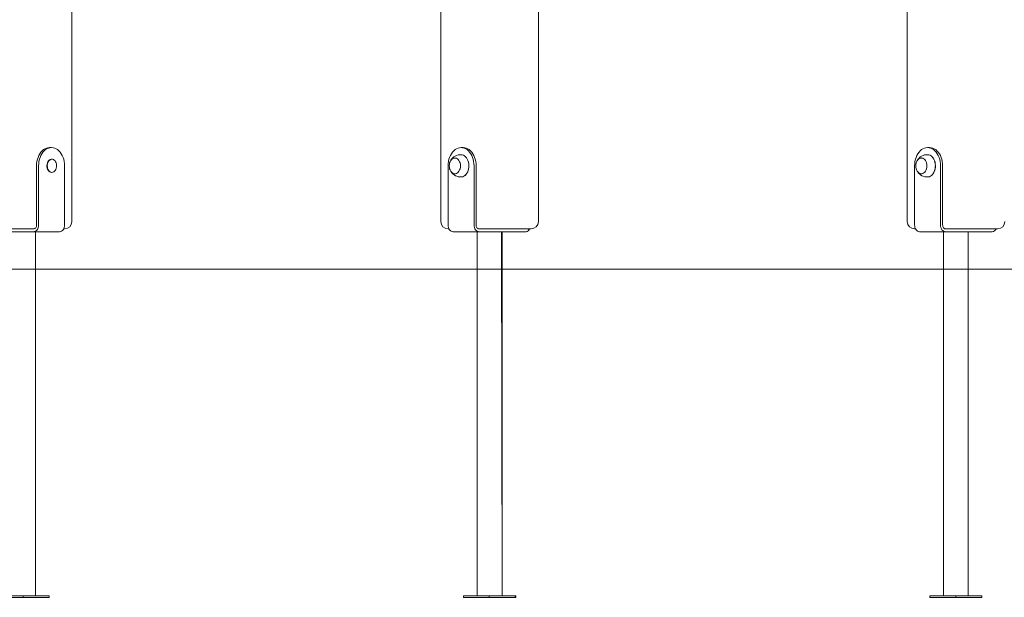
# Model space of a CAD drawing. Units: millimetres. Extents: x 23210 to 41528, y 8443 to 35877.
# Drawn here: x 30059 to 31402, y 31654 to 32443 of the extents above; entities that cross this region are included whole.
import ezdxf

# ---------------------------------------------------------------- set-up
doc = ezdxf.new("R2010")
doc.units = ezdxf.units.MM
doc.header["$LTSCALE"] = 200
doc.styles.add('SLDTEXTSTYLE0', font='TXT', dxfattribs={"width": 0.663})
doc.dimstyles.new('SLDDIMSTYLE2', dxfattribs={"dimtxt": 489.203559, "dimasz": 400, "dimexe": 0, "dimexo": 0.0625, "dimgap": 122.30089, "dimtad": 0, "dimtih": 1, "dimtoh": 1, "dimdec": 0, "dimrnd": 1e-09, "dimzin": 12, "dimdsep": 46, "dimtxsty": 'SLDTEXTSTYLE0', "dimsah": 1, "dimcen": 0.09, "dimadec": 0, "dimazin": 3, "dimtfac": 1, "dimtofl": 0, "dimtmove": 0, "dimatfit": 3, "dimfxl": 0, "dimfrac": 2, "dimtolj": 1, "dimtzin": 12, "dimarcsym": 0})

# ---------------------------------------------------------------- blocks, each defined once
blk = doc.blocks.new('_D_5')
at = {"color": 7, "linetype": 'Continuous', "lineweight": 18}
for p, q in [((28398.3, 32892.1), (27398.3, 32892.1)), ((27518.3, 32102.3), (27518.3, 32892.1)), ((28398.3, 32892.1), (29398.3, 32832.3)), ((29398.3, 32832.3), (33849.6, 32832.3))]:
    blk.add_line(p, q, dxfattribs=at)
blk.add_solid([(27518.3, 32892.1), (27458.3, 32492.1), (27578.3, 32492.1)], dxfattribs=at)
at = {"color": 7, "linetype": 'Continuous', "lineweight": 18, "insert": (26340, 33183.3), "char_height": 529.17, "attachment_point": 1, "style": 'SLDTEXTSTYLE0'}
blk.add_mtext('730', dxfattribs=at)
blk = doc.blocks.new('_D_6')
at = {"color": 7, "linetype": 'Continuous', "lineweight": 18}
for p, q in [((28398.3, 33681.9), (27398.3, 33681.9)), ((27518.3, 32892.1), (27518.3, 33681.9)), ((28398.3, 33681.9), (29398.3, 33332.3)), ((29398.3, 33332.3), (31937.9, 33332.3))]:
    blk.add_line(p, q, dxfattribs=at)
blk.add_solid([(27518.3, 33681.9), (27458.3, 33281.9), (27578.3, 33281.9)], dxfattribs=at)
at = {"color": 7, "linetype": 'Continuous', "lineweight": 18, "insert": (25987.2, 33973.1), "char_height": 529.17, "attachment_point": 1, "style": 'SLDTEXTSTYLE0'}
blk.add_mtext('1230', dxfattribs=at)
blk = doc.blocks.new('_D_7')
at = {"color": 7, "linetype": 'Continuous', "lineweight": 18}
for p, q in [((28398.3, 34471.8), (27398.3, 34471.8)), ((27518.3, 33681.9), (27518.3, 34471.8)), ((28398.3, 34471.8), (29398.3, 33632.3)), ((29398.3, 33632.3), (30051.7, 33632.3))]:
    blk.add_line(p, q, dxfattribs=at)
blk.add_solid([(27518.3, 34471.8), (27458.3, 34071.8), (27578.3, 34071.8)], dxfattribs=at)
at = {"color": 7, "linetype": 'Continuous', "lineweight": 18, "insert": (25987.2, 34762.9), "char_height": 529.17, "attachment_point": 1, "style": 'SLDTEXTSTYLE0'}
blk.add_mtext('1530', dxfattribs=at)
blk = doc.blocks.new('_D_8')
at = {"color": 7, "linetype": 'Continuous', "lineweight": 18}
for p, q in [((32847.6, 35576.4), (27398.3, 35576.4)), ((27518.3, 34471.8), (27518.3, 35576.4))]:
    blk.add_line(p, q, dxfattribs=at)
blk.add_solid([(27518.3, 35576.4), (27458.3, 35176.4), (27578.3, 35176.4)], dxfattribs=at)
at = {"color": 7, "linetype": 'Continuous', "lineweight": 18, "insert": (25987.2, 35867.5), "char_height": 529.17, "attachment_point": 1, "style": 'SLDTEXTSTYLE0'}
blk.add_mtext('3474', dxfattribs=at)

msp = doc.modelspace()

# ---------------------------------------------------------------- linework, layer by layer
at = {"color": 7, "linetype": 'Continuous', "lineweight": 18}
for p, q in [((30633, 34647.3), (30633, 32167.3)), ((30129.7, 32167.3), (30129.7, 33516.3)), ((30766.1, 32167.3), (30766.1, 33516.3)), ((31269.4, 32507.3), (31269.4, 32167.3)), ((30102.1, 32268.3), (30099.2, 32268.3)), ((30663.5, 32268.3), (30660.7, 32268.3)), ((31299.9, 32268.3), (31297.1, 32268.3)), ((30102.1, 32252.3), (30102.1, 32252.3)), ((30652.6, 32254.1), (30652.4, 32254.1)), ((31289, 32254.1), (31288.8, 32254.1)), ((30081.6, 32162.8), (30081.6, 32243.3)), ((30084.4, 32162.8), (30084.4, 32243.3)), ((30119.7, 32162.8), (30119.7, 32243.3)), ((30643, 32243.3), (30643, 32162.8)), ((30678.4, 32243.3), (30678.4, 32162.8)), ((30681.2, 32243.3), (30681.2, 32162.8)), ((31279.4, 32243.3), (31279.4, 32162.8)), ((31314.8, 32243.3), (31314.8, 32162.8)), ((31317.6, 32243.3), (31317.6, 32162.8)), ((30102.1, 32234.3), (30102.6, 32234.3)), ((30652.4, 32232.6), (30652.6, 32232.6)), ((31288.8, 32232.6), (31289, 32232.6)), ((30006.6, 32157.3), (30063.2, 32157.3)), ((30063.2, 32157.3), (30073.8, 32157.3)), ((30073.8, 32157.3), (30077.7, 32157.3)), ((30118.5, 32157.3), (30119.7, 32157.3)), ((30644.2, 32157.3), (30643, 32157.3)), ((30685.1, 32157.3), (30689, 32157.3)), ((30699.6, 32157.3), (30689, 32157.3)), ((30756.1, 32157.3), (30699.6, 32157.3)), ((31280.6, 32157.3), (31279.4, 32157.3)), ((31321.5, 32157.3), (31325.4, 32157.3)), ((31336, 32157.3), (31325.4, 32157.3)), ((31392.5, 32157.3), (31336, 32157.3)), ((30014, 32153.3), (30077.7, 32153.3)), ((30113, 32153.3), (30077.7, 32153.3)), ((30080.3, 31656.3), (30080.3, 32153.3)), ((30649.7, 32153.3), (30685.1, 32153.3)), ((30682.5, 32153.3), (30682.5, 31656.3)), ((30685.1, 32153.3), (30748.7, 32153.3)), ((30716.7, 31656.3), (30716, 32153.3)), ((30716.7, 31656.3), (30716.7, 32153.3)), ((30749.4, 32153.3), (30748.7, 32153.3)), ((31286.1, 32153.3), (31321.5, 32153.3)), ((31318.9, 32153.3), (31318.9, 31656.3)), ((31321.5, 32153.3), (31385.1, 32153.3)), ((31352.4, 31656.3), (31352.4, 32153.3)), ((39712.1, 32102.3), (27936.6, 32102.3)), ((30063.5, 31656.3), (30028.2, 31656.3)), ((30063.5, 31654.3), (30028.2, 31654.3)), ((30063.5, 31654.3), (30063.5, 31656.3)), ((30098.9, 31656.3), (30063.5, 31656.3)), ((30098.9, 31654.3), (30063.5, 31654.3)), ((30098.9, 31654.3), (30098.9, 31656.3)), ((30663.9, 31654.3), (30663.9, 31656.3)), ((30699.2, 31656.3), (30663.9, 31656.3)), ((30699.2, 31654.3), (30663.9, 31654.3)), ((30699.2, 31654.3), (30699.2, 31656.3)), ((30734.6, 31656.3), (30699.2, 31656.3)), ((30734.6, 31654.3), (30699.2, 31654.3)), ((30734.6, 31654.3), (30734.6, 31656.3)), ((30735.3, 31656.3), (30734.6, 31656.3)), ((30735.3, 31654.3), (30734.6, 31654.3)), ((30735.3, 31654.3), (30735.3, 31656.3)), ((31300.3, 31654.3), (31300.3, 31656.3)), ((31335.6, 31656.3), (31300.3, 31656.3)), ((31335.6, 31654.3), (31300.3, 31654.3)), ((31335.6, 31654.3), (31335.6, 31656.3)), ((31371, 31656.3), (31335.6, 31656.3)), ((31371, 31654.3), (31335.6, 31654.3)), ((31371, 31654.3), (31371, 31656.3))]:
    msp.add_line(p, q, dxfattribs=at)
at = {"color": 7, "linetype": 'Continuous', "lineweight": 18, "flags": 128}
for points in [[(30081.6, 32243.3), (30081.7, 32246.3), (30082.1, 32249.3), (30082.7, 32252.2), (30083.6, 32254.9), (30084.7, 32257.5), (30086, 32259.9), (30087.5, 32262), (30089.2, 32263.9), (30091, 32265.5), (30093, 32266.7), (30095, 32267.6), (30097.1, 32268.1), (30099.2, 32268.3)], [(30102.1, 32268.3), (30099.9, 32268.1), (30097.8, 32267.6), (30095.8, 32266.7), (30093.9, 32265.5), (30092, 32263.9), (30090.3, 32262), (30088.8, 32259.9), (30087.5, 32257.5), (30086.4, 32254.9), (30085.5, 32252.2), (30084.9, 32249.3), (30084.5, 32246.3), (30084.4, 32243.3)], [(30119.7, 32243.3), (30119.6, 32246.3), (30119.2, 32249.3), (30118.6, 32252.2), (30117.7, 32254.9), (30116.6, 32257.5), (30115.3, 32259.9), (30113.8, 32262), (30112.1, 32263.9), (30110.3, 32265.5), (30108.3, 32266.7), (30106.3, 32267.6), (30104.2, 32268.1), (30102.1, 32268.3)], [(30660.7, 32268.3), (30658.6, 32268.1), (30656.5, 32267.6), (30654.4, 32266.7), (30652.5, 32265.5), (30650.6, 32263.9), (30649, 32262), (30647.4, 32259.9), (30646.1, 32257.5), (30645, 32254.9), (30644.2, 32252.2), (30643.5, 32249.3), (30643.1, 32246.3), (30643, 32243.3)], [(30678.4, 32243.3), (30678.2, 32246.3), (30677.8, 32249.3), (30677.2, 32252.2), (30676.3, 32254.9), (30675.2, 32257.5), (30673.9, 32259.9), (30672.4, 32262), (30670.7, 32263.9), (30668.9, 32265.5), (30667, 32266.7), (30664.9, 32267.6), (30662.8, 32268.1), (30660.7, 32268.3)], [(30663.5, 32268.3), (30665.6, 32268.1), (30667.7, 32267.6), (30669.8, 32266.7), (30671.7, 32265.5), (30673.6, 32263.9), (30675.2, 32262), (30676.7, 32259.9), (30678.1, 32257.5), (30679.2, 32254.9), (30680, 32252.2), (30680.7, 32249.3), (30681.1, 32246.3), (30681.2, 32243.3)], [(31297.1, 32268.3), (31294.9, 32268.1), (31292.8, 32267.6), (31290.8, 32266.7), (31288.9, 32265.5), (31287, 32263.9), (31285.4, 32262), (31283.8, 32259.9), (31282.5, 32257.5), (31281.4, 32254.9), (31280.5, 32252.2), (31279.9, 32249.3), (31279.5, 32246.3), (31279.4, 32243.3)], [(31314.8, 32243.3), (31314.6, 32246.3), (31314.2, 32249.3), (31313.6, 32252.2), (31312.7, 32254.9), (31311.6, 32257.5), (31310.3, 32259.9), (31308.8, 32262), (31307.1, 32263.9), (31305.3, 32265.5), (31303.3, 32266.7), (31301.3, 32267.6), (31299.2, 32268.1), (31297.1, 32268.3)], [(31299.9, 32268.3), (31302, 32268.1), (31304.1, 32267.6), (31306.2, 32266.7), (31308.1, 32265.5), (31309.9, 32263.9), (31311.6, 32262), (31313.1, 32259.9), (31314.5, 32257.5), (31315.6, 32254.9), (31316.4, 32252.2), (31317.1, 32249.3), (31317.5, 32246.3), (31317.6, 32243.3)], [(30102.1, 32252.3), (30101.5, 32252.3), (30100.2, 32251.9), (30099, 32251.2), (30098, 32250.2), (30097.1, 32248.9), (30096.4, 32247.4), (30095.9, 32245.7), (30095.7, 32243.9)], [(30096.2, 32243.9), (30096.3, 32242), (30096.6, 32240.3), (30097.1, 32238.6), (30097.9, 32237.2), (30098.9, 32236), (30100, 32235.1), (30101.2, 32234.5), (30102.5, 32234.3), (30103.8, 32234.5), (30105, 32235), (30106.2, 32235.9), (30107.2, 32237.1), (30107.9, 32238.5), (30108.5, 32240.1), (30108.9, 32241.9), (30108.9, 32243.7), (30108.8, 32245.5), (30108.3, 32247.2), (30107.6, 32248.8), (30106.8, 32250.1), (30105.7, 32251.1), (30104.5, 32251.9), (30103.3, 32252.3), (30102, 32252.3), (30100.7, 32251.9), (30099.5, 32251.2), (30098.5, 32250.2), (30097.6, 32248.9), (30096.9, 32247.4), (30096.4, 32245.7), (30096.2, 32243.9)], [(30656.8, 32234.7), (30655.6, 32233.7), (30654.3, 32233), (30652.9, 32232.6), (30651.5, 32232.6), (30650.1, 32233), (30648.8, 32233.7), (30647.6, 32234.7), (30646.6, 32236.1), (30645.7, 32237.7), (30645.1, 32239.4), (30644.7, 32241.3), (30644.6, 32243.3), (30644.7, 32245.3), (30645.1, 32247.2), (30645.7, 32249), (30646.6, 32250.6), (30647.6, 32251.9), (30648.8, 32252.9), (30650.1, 32253.7), (30651.5, 32254), (30652.9, 32254), (30654.3, 32253.7), (30655.6, 32252.9), (30656.8, 32251.9), (30657.8, 32250.6), (30658.7, 32249), (30659.3, 32247.2), (30659.7, 32245.3), (30659.8, 32243.3), (30659.7, 32241.3), (30659.3, 32239.4), (30658.7, 32237.7), (30657.8, 32236.1), (30656.8, 32234.7)], [(30661.1, 32258.4), (30660.7, 32258.5), (30662.4, 32258.3), (30664, 32257.8), (30665.5, 32256.9), (30666.9, 32255.7), (30668.2, 32254.2), (30669.2, 32252.4), (30670.1, 32250.5), (30670.8, 32248.4), (30671.2, 32246.1), (30671.4, 32243.8), (30671.3, 32241.5), (30671, 32239.2), (30670.4, 32237), (30669.7, 32235), (30668.7, 32233.2), (30667.5, 32231.6), (30666.1, 32230.2), (30664.6, 32229.2), (30663.1, 32228.5), (30661.8, 32228.2)], [(30661.1, 32258.4), (30662.2, 32258.3), (30663.8, 32257.8), (30665.4, 32256.9), (30666.8, 32255.7), (30668, 32254.2), (30669.1, 32252.5), (30670, 32250.5), (30670.7, 32248.4), (30671.1, 32246.1), (30671.3, 32243.8), (30671.2, 32241.5), (30670.9, 32239.2), (30670.3, 32237), (30669.5, 32235), (30668.5, 32233.2), (30667.3, 32231.6), (30666, 32230.2), (30664.5, 32229.2), (30662.9, 32228.5), (30661.3, 32228.2), (30661.1, 32228.2)], [(31293.2, 32234.7), (31292, 32233.7), (31290.7, 32233), (31289.3, 32232.6), (31287.9, 32232.6), (31286.5, 32233), (31285.2, 32233.7), (31284, 32234.7), (31283, 32236.1), (31282.1, 32237.7), (31281.5, 32239.4), (31281.1, 32241.3), (31281, 32243.3), (31281.1, 32245.3), (31281.5, 32247.2), (31282.1, 32249), (31283, 32250.6), (31284, 32251.9), (31285.2, 32252.9), (31286.5, 32253.7), (31287.9, 32254), (31289.3, 32254), (31290.7, 32253.7), (31292, 32252.9), (31293.2, 32251.9), (31294.2, 32250.6), (31295.1, 32249), (31295.7, 32247.2), (31296.1, 32245.3), (31296.2, 32243.3), (31296.1, 32241.3), (31295.7, 32239.4), (31295.1, 32237.7), (31294.2, 32236.1), (31293.2, 32234.7)], [(31297.5, 32258.5), (31298.6, 32258.3), (31300.2, 32257.8), (31301.8, 32256.9), (31303.2, 32255.7), (31304.4, 32254.2), (31305.5, 32252.5), (31306.4, 32250.5), (31307.1, 32248.4), (31307.5, 32246.1), (31307.7, 32243.8), (31307.6, 32241.5), (31307.3, 32239.2), (31306.7, 32237), (31305.9, 32235), (31304.9, 32233.2), (31303.7, 32231.6), (31302.4, 32230.2), (31300.9, 32229.2), (31299.3, 32228.5), (31297.7, 32228.2), (31297.5, 32228.2)], [(31297.5, 32258.5), (31298.8, 32258.3), (31300.4, 32257.8), (31301.9, 32256.9), (31303.3, 32255.7), (31304.6, 32254.2), (31305.6, 32252.4), (31306.5, 32250.5), (31307.2, 32248.4), (31307.6, 32246.1), (31307.8, 32243.8), (31307.7, 32241.5), (31307.4, 32239.2), (31306.8, 32237), (31306, 32235), (31305, 32233.2), (31303.9, 32231.6), (31302.5, 32230.2), (31301, 32229.2), (31299.5, 32228.5), (31297.8, 32228.2), (31297.8, 32228.2)], [(30095.7, 32243.9), (30095.8, 32242), (30096.1, 32240.3), (30096.6, 32238.6), (30097.4, 32237.2), (30098.4, 32236), (30099.5, 32235.1), (30100.7, 32234.5), (30102, 32234.3), (30102.1, 32234.3)], [(30077.7, 32157.3), (30078.4, 32157.4), (30079.2, 32157.7), (30079.8, 32158.2), (30080.4, 32158.9), (30080.9, 32159.8), (30081.3, 32160.7), (30081.5, 32161.7), (30081.6, 32162.8)], [(30077.7, 32153.3), (30079, 32153.5), (30080.2, 32154), (30081.4, 32154.9), (30082.4, 32156.1), (30083.3, 32157.5), (30083.9, 32159.2), (30084.3, 32161), (30084.4, 32162.8)], [(30113, 32153.3), (30114.3, 32153.5), (30115.6, 32154), (30116.8, 32154.9), (30117.8, 32156.1), (30118.6, 32157.5), (30119.2, 32159.2), (30119.6, 32161), (30119.7, 32162.8)], [(30643, 32162.8), (30643.1, 32161), (30643.5, 32159.2), (30644.1, 32157.5), (30645, 32156.1), (30646, 32154.9), (30647.2, 32154), (30648.4, 32153.5), (30649.7, 32153.3)], [(30678.4, 32162.8), (30678.5, 32161), (30678.9, 32159.2), (30679.5, 32157.5), (30680.3, 32156.1), (30681.3, 32154.9), (30682.5, 32154), (30683.8, 32153.5), (30685.1, 32153.3)], [(30681.2, 32162.8), (30681.3, 32161.7), (30681.5, 32160.7), (30681.8, 32159.8), (30682.3, 32158.9), (30682.9, 32158.2), (30683.6, 32157.7), (30684.3, 32157.4), (30685.1, 32157.3)], [(31279.4, 32162.8), (31279.5, 32161), (31279.9, 32159.2), (31280.5, 32157.5), (31281.4, 32156.1), (31282.4, 32154.9), (31283.5, 32154), (31284.8, 32153.5), (31286.1, 32153.3)], [(31314.8, 32162.8), (31314.9, 32161), (31315.3, 32159.2), (31315.9, 32157.5), (31316.7, 32156.1), (31317.7, 32154.9), (31318.9, 32154), (31320.2, 32153.5), (31321.5, 32153.3)], [(31317.6, 32162.8), (31317.7, 32161.7), (31317.9, 32160.7), (31318.2, 32159.8), (31318.7, 32158.9), (31319.3, 32158.2), (31320, 32157.7), (31320.7, 32157.4), (31321.5, 32157.3)]]:
    msp.add_lwpolyline(points, dxfattribs=at)
at = {"color": 7, "linetype": 'Continuous', "lineweight": 18}
for centre, radius, start, end in [((30659.8, 32243.5), 15, 85.2072, 153.0998), ((31296.3, 32243.5), 15, 85.2707, 153.27), ((30659.9, 32243.1), 15, 209.2593, 274.7159), ((31296.3, 32243.1), 15, 209.2593, 274.7159), ((30119.7, 32167.3), 10, 270, 0), ((30643, 32167.3), 10, 180, 270), ((30748.2, 32159.8), 6.55, 274.9344, 337.3467), ((30748.1, 32159.7), 6.55, 281.5856, 338.3777), ((30756.1, 32167.3), 10, 270, 0), ((31279.4, 32167.3), 10, 180, 270), ((31384.5, 32159.8), 6.55, 274.9344, 337.3467), ((31392.5, 32167.3), 10, 270, 0)]:
    msp.add_arc(centre, radius, start, end, dxfattribs=at)

# ---------------------------------------------------------------- dimensions: what is measured, and where the dimension line sits
for feature_location, offset, picture, middle in [((32867.6, 35576.4), (-5469.3, 0), '_D_8', (26692.8, 35576.4)), ((30071.7, 33632.3), (-2673.4, 839.4), '_D_7', (26692.8, 34471.8)), ((31957.9, 33332.3), (-4559.6, 349.6), '_D_6', (26692.8, 33681.9)), ((33869.6, 32832.3), (-6471.3, 59.8), '_D_5', (26869.1, 32892.1))]:
    dim = msp.add_ordinate_dim(feature_location=feature_location, offset=offset, dtype=0, origin=(27936.6, 32102.3), dimstyle='SLDDIMSTYLE2', dxfattribs=at)
    dim.commit()
    dim.dimension.update_dxf_attribs({"geometry": picture, "text_midpoint": middle})

doc.saveas('drawing.dxf')
